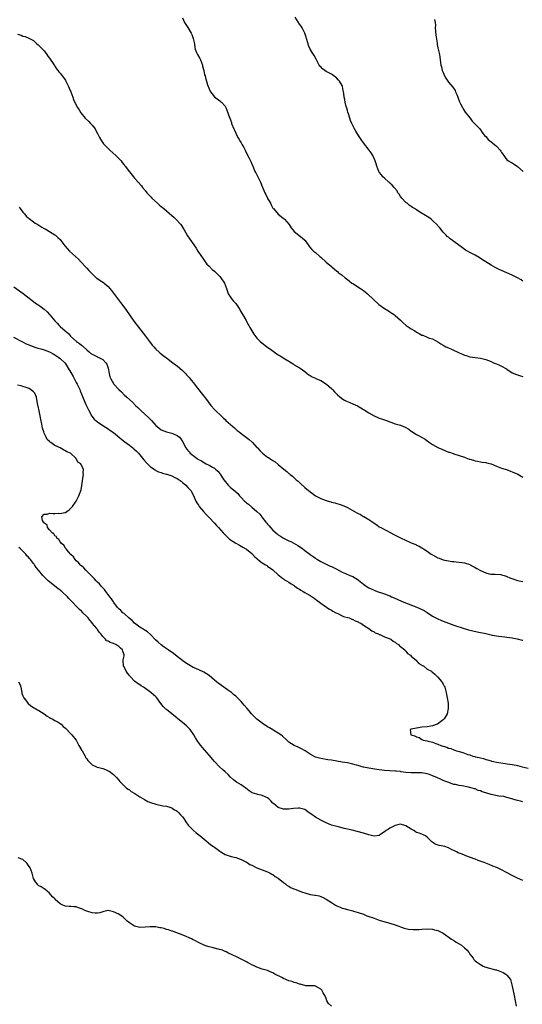
# Model space of a CAD drawing. Units: inches. Extents: x 2607000 to 2610000, y 1500000 to 1503000.
# Drawn here: x 2608728 to 2608917, y 1500424 to 1500794 of the extents above; entities that cross this region are included whole.
import ezdxf

# ---------------------------------------------------------------- set-up
doc = ezdxf.new("R2010")
doc.units = ezdxf.units.IN
doc.header["$MEASUREMENT"] = 0
doc.layers.add('LD26071500_10ft', color=2, linetype='Continuous')

msp = doc.modelspace()

# ---------------------------------------------------------------- linework, layer by layer
at = {"layer": 'LD26071500_10ft'}
for points, elevation in [([(2608789, 1500794.74), (2608789.75, 1500793), (2608790.27, 1500792.27), (2608791, 1500791.09), (2608792.21, 1500789), (2608792.47, 1500788.47), (2608793.04, 1500787), (2608793.44, 1500785), (2608793.63, 1500783.62), (2608793.77, 1500783), (2608794.31, 1500781.69), (2608794.57, 1500781), (2608795.47, 1500779.47), (2608795.7, 1500779), (2608796.5, 1500777), (2608796.57, 1500776.57), (2608796.98, 1500775), (2608797.32, 1500773.32), (2608797.45, 1500773), (2608797.77, 1500771.77), (2608798.06, 1500771), (2608798.43, 1500769.57), (2608798.61, 1500769), (2608798.73, 1500768.73), (2608799, 1500768.03), (2608799.47, 1500767), (2608801, 1500765.12), (2608803, 1500763.52), (2608803.3, 1500763.3), (2608803.68, 1500763), (2608805, 1500761.49), (2608805.3, 1500761), (2608806.09, 1500759), (2608806.33, 1500758.33), (2608806.78, 1500757), (2608807, 1500756.45), (2608807.35, 1500755.35), (2608807.45, 1500755), (2608808.23, 1500753), (2608808.48, 1500752.48), (2608809.82, 1500749.82), (2608810.32, 1500749), (2608810.55, 1500748.55), (2608811, 1500747.8), (2608811.28, 1500747.28), (2608811.47, 1500747), (2608812.02, 1500745.98), (2608812.53, 1500745), (2608813.35, 1500743.35), (2608814.05, 1500742.05), (2608814.53, 1500741), (2608814.7, 1500740.7), (2608815.29, 1500739.29), (2608815.38, 1500739), (2608815.64, 1500738.36), (2608816.24, 1500737), (2608816.51, 1500736.51), (2608817.19, 1500735.19), (2608817.26, 1500735), (2608817.51, 1500734.49), (2608818.28, 1500733), (2608819, 1500731.28), (2608819.09, 1500731.09), (2608819.99, 1500729), (2608820.37, 1500728.37), (2608820.92, 1500727), (2608821, 1500726.85), (2608821.71, 1500725.71), (2608822.02, 1500725), (2608822.38, 1500724.38), (2608823, 1500723.22), (2608823.1, 1500723.1), (2608823.16, 1500723), (2608824.95, 1500720.95), (2608826.07, 1500720.07), (2608827, 1500719.27), (2608827.16, 1500719.16), (2608827.33, 1500719), (2608829.07, 1500717.07), (2608829.84, 1500715.84), (2608830.44, 1500715), (2608831, 1500714.37), (2608832.77, 1500713), (2608832.91, 1500712.91), (2608834.02, 1500712.02), (2608835, 1500711.11), (2608835.1, 1500711), (2608835.31, 1500710.69), (2608836.44, 1500709), (2608836.68, 1500708.68), (2608837.6, 1500707.6), (2608838.23, 1500707), (2608839, 1500706.44), (2608840.64, 1500705), (2608841, 1500704.72), (2608843, 1500702.89), (2608845, 1500701.2), (2608845.12, 1500701.12), (2608847, 1500699.52), (2608847.29, 1500699.29), (2608847.57, 1500699), (2608849, 1500697.93), (2608850.1, 1500697), (2608851, 1500696.31), (2608851.77, 1500695.77), (2608852.71, 1500695), (2608853, 1500694.79), (2608855.93, 1500693), (2608857, 1500692.25), (2608857.71, 1500691.71), (2608858.6, 1500691), (2608860.77, 1500688.77), (2608862.8, 1500687), (2608865, 1500685.48), (2608866.51, 1500684.51), (2608867, 1500684.15), (2608867.72, 1500683.72), (2608868.72, 1500683), (2608869, 1500682.76), (2608870.92, 1500681), (2608871.99, 1500679.99), (2608873.08, 1500679.08), (2608875, 1500677.79), (2608876.33, 1500677), (2608877, 1500676.57), (2608878.02, 1500676.02), (2608879, 1500675.44), (2608879.34, 1500675.34), (2608881, 1500674.59), (2608881.7, 1500674.3), (2608883, 1500674), (2608884.78, 1500673), (2608885, 1500672.91), (2608886.15, 1500672.15), (2608887, 1500671.69), (2608887.39, 1500671.39), (2608888.06, 1500671), (2608889, 1500670.63), (2608890.14, 1500670.14), (2608893, 1500668.72), (2608894.24, 1500668.24), (2608895, 1500667.85), (2608895.69, 1500667.69), (2608897, 1500667.24), (2608899, 1500666.96), (2608901, 1500666.76), (2608903, 1500666.3), (2608905, 1500665.48), (2608905.98, 1500665), (2608907, 1500664.56), (2608908.13, 1500664.13), (2608909, 1500663.71), (2608909.49, 1500663.49), (2608910.37, 1500663), (2608910.79, 1500662.79), (2608911, 1500662.63), (2608913, 1500661.29), (2608914.57, 1500660.57), (2608915, 1500660.42), (2608916.11, 1500660.11), (2608917, 1500659.89)], 8600), ([(2608917, 1500695.71), (2608916.28, 1500696.28), (2608915, 1500697.02), (2608913, 1500698.01), (2608911, 1500698.83), (2608909, 1500699.68), (2608908.08, 1500700.08), (2608906.75, 1500700.75), (2608905, 1500701.77), (2608903.01, 1500703), (2608901.8, 1500703.79), (2608900.56, 1500704.56), (2608899, 1500705.48), (2608897, 1500706.53), (2608896.14, 1500707), (2608895.42, 1500707.42), (2608894.24, 1500708.24), (2608891, 1500710.7), (2608890.56, 1500711), (2608889.68, 1500711.68), (2608889, 1500712.24), (2608888.57, 1500712.57), (2608888.12, 1500713), (2608887, 1500714.19), (2608885.77, 1500715.77), (2608885, 1500716.59), (2608884.83, 1500716.83), (2608883, 1500718.58), (2608882.47, 1500719), (2608881.62, 1500719.62), (2608880.37, 1500720.37), (2608878.28, 1500721.72), (2608877, 1500722.51), (2608876.23, 1500723), (2608875.46, 1500723.46), (2608875, 1500723.8), (2608874.28, 1500724.28), (2608873.42, 1500725), (2608873, 1500725.33), (2608871.44, 1500727), (2608871, 1500727.54), (2608870.43, 1500728.43), (2608870.02, 1500729), (2608869.66, 1500729.66), (2608868.53, 1500731), (2608867.89, 1500731.89), (2608867, 1500732.63), (2608866.81, 1500732.81), (2608866.56, 1500733), (2608865, 1500734.44), (2608864.35, 1500735), (2608863.76, 1500735.76), (2608863, 1500736.77), (2608862.84, 1500737), (2608862.11, 1500739), (2608861.85, 1500739.85), (2608861.47, 1500741), (2608860.54, 1500743), (2608859.95, 1500743.95), (2608859.2, 1500745), (2608857, 1500747.82), (2608856.16, 1500749), (2608854.88, 1500750.88), (2608854.13, 1500752.13), (2608853.65, 1500753), (2608852.68, 1500755), (2608852.19, 1500756.19), (2608851.89, 1500757), (2608851.36, 1500758.64), (2608851.25, 1500759), (2608851.21, 1500759.21), (2608851, 1500759.88), (2608850.77, 1500760.77), (2608850.53, 1500761.47), (2608850.17, 1500763), (2608850.05, 1500764.05), (2608849.79, 1500765), (2608849.63, 1500766.37), (2608849.58, 1500767), (2608849.43, 1500767.43), (2608849.17, 1500769), (2608849.1, 1500769.1), (2608849, 1500769.33), (2608848.01, 1500771), (2608847.5, 1500771.5), (2608847, 1500772.09), (2608846.51, 1500772.51), (2608845.85, 1500773), (2608845.34, 1500773.34), (2608845, 1500773.55), (2608843.82, 1500774.18), (2608843, 1500774.64), (2608842.46, 1500775), (2608841.66, 1500775.66), (2608841, 1500776.29), (2608840.66, 1500776.66), (2608840.42, 1500777), (2608839.38, 1500779), (2608839.26, 1500779.26), (2608838.56, 1500780.56), (2608838.3, 1500781), (2608837.76, 1500781.76), (2608837.02, 1500783.02), (2608836.4, 1500784.4), (2608836.21, 1500785), (2608835.61, 1500787), (2608835.5, 1500787.5), (2608834.98, 1500789), (2608834.02, 1500791), (2608833.65, 1500791.65), (2608833, 1500792.41), (2608832.76, 1500792.76), (2608832.57, 1500793), (2608831.31, 1500795)], 8590), ([(2608883.8, 1500794.2), (2608883.97, 1500793), (2608884.06, 1500792.06), (2608884.02, 1500791), (2608884.24, 1500788.24), (2608884.7, 1500785.3), (2608884.76, 1500784.76), (2608885, 1500783.56), (2608885.46, 1500781.46), (2608885.6, 1500781), (2608885.9, 1500779), (2608886, 1500778), (2608886.13, 1500777), (2608886.33, 1500776.33), (2608886.64, 1500775), (2608886.76, 1500774.76), (2608887, 1500774.17), (2608887.55, 1500773), (2608888.07, 1500772.07), (2608889, 1500770.64), (2608890.7, 1500768.7), (2608891.48, 1500767.48), (2608891.69, 1500767), (2608892.12, 1500765.88), (2608892.49, 1500765), (2608893.16, 1500763.16), (2608893.56, 1500762.44), (2608894.27, 1500761), (2608894.54, 1500760.54), (2608895.34, 1500759.34), (2608897.1, 1500757), (2608897.94, 1500755.94), (2608899, 1500754.81), (2608900.74, 1500753), (2608901, 1500752.68), (2608901.69, 1500751.69), (2608902.2, 1500751), (2608902.56, 1500750.56), (2608903, 1500750.13), (2608903.91, 1500749), (2608904.5, 1500748.5), (2608905, 1500748.18), (2608905.62, 1500747.62), (2608906.39, 1500747), (2608907, 1500746.46), (2608908.42, 1500745), (2608908.66, 1500744.66), (2608909, 1500744.09), (2608909.44, 1500743.44), (2608909.78, 1500743), (2608910.26, 1500742.26), (2608911, 1500741.41), (2608911.58, 1500741), (2608912.47, 1500740.47), (2608913, 1500740.21), (2608913.76, 1500739.76), (2608915, 1500738.91), (2608917.11, 1500737)], 8580), ([(2608727, 1500788.6), (2608728.28, 1500788.28), (2608729, 1500787.86), (2608729.78, 1500787.78), (2608731.16, 1500787.16), (2608733, 1500786.22), (2608734.22, 1500785), (2608734.66, 1500784.66), (2608735, 1500784.43), (2608735.67, 1500783.67), (2608737, 1500782.38), (2608737.96, 1500781), (2608738.36, 1500780.36), (2608739, 1500779.6), (2608739.24, 1500779.24), (2608740.37, 1500777.63), (2608740.78, 1500777), (2608740.85, 1500776.85), (2608741, 1500776.63), (2608741.58, 1500775.58), (2608742.11, 1500775), (2608742.46, 1500774.46), (2608743, 1500773.94), (2608743.77, 1500773), (2608745, 1500771.29), (2608745.17, 1500771), (2608746.12, 1500769), (2608746.38, 1500768.38), (2608747, 1500767), (2608747.76, 1500765), (2608748.06, 1500764.06), (2608749, 1500761.95), (2608749.54, 1500761), (2608750.13, 1500760.13), (2608750.81, 1500759), (2608752.44, 1500757), (2608753.75, 1500755.75), (2608754.4, 1500755), (2608755, 1500754.38), (2608756.1, 1500753), (2608756.44, 1500752.44), (2608757, 1500751.33), (2608757.19, 1500751), (2608757.78, 1500749.78), (2608758.5, 1500748.5), (2608759, 1500747.79), (2608759.34, 1500747.34), (2608759.63, 1500747), (2608761, 1500745.64), (2608761.68, 1500745), (2608763.95, 1500743), (2608765.43, 1500741.43), (2608765.87, 1500741), (2608766.35, 1500740.35), (2608767, 1500739.51), (2608767.23, 1500739.23), (2608767.45, 1500739), (2608769, 1500736.88), (2608770.51, 1500735), (2608771, 1500734.47), (2608772.27, 1500733), (2608772.65, 1500732.65), (2608773, 1500732.21), (2608773.56, 1500731.56), (2608773.92, 1500731), (2608775, 1500729.78), (2608775.62, 1500729), (2608777.26, 1500727.26), (2608777.51, 1500727), (2608779.6, 1500725), (2608780.33, 1500724.33), (2608781, 1500723.84), (2608781.92, 1500723), (2608783, 1500722.16), (2608785, 1500720.38), (2608785.75, 1500719.75), (2608786.52, 1500719), (2608788.39, 1500717), (2608788.65, 1500716.65), (2608789, 1500716.05), (2608789.41, 1500715.41), (2608789.61, 1500715), (2608790.83, 1500712.83), (2608794.1, 1500708.1), (2608794.77, 1500707), (2608796.09, 1500705), (2608796.46, 1500704.46), (2608797.51, 1500703), (2608798.15, 1500702.15), (2608799, 1500701.32), (2608800.11, 1500700.11), (2608801, 1500699.43), (2608803, 1500697.48), (2608803.44, 1500697), (2608804.78, 1500695), (2608805.53, 1500693), (2608805.86, 1500691.86), (2608806.2, 1500691), (2608807, 1500689.73), (2608807.54, 1500689), (2608808.2, 1500688.2), (2608809, 1500687.33), (2608809.28, 1500687), (2608809.82, 1500686.18), (2608810.56, 1500685), (2608810.7, 1500684.7), (2608811.41, 1500683.41), (2608811.68, 1500683), (2608812.88, 1500680.88), (2608813.57, 1500679.57), (2608813.93, 1500679), (2608814.3, 1500678.3), (2608815.83, 1500675.83), (2608817, 1500674.31), (2608818.21, 1500673), (2608818.66, 1500672.66), (2608820.76, 1500671), (2608822.09, 1500670.09), (2608823.56, 1500669), (2608824.44, 1500668.44), (2608825, 1500668.05), (2608825.67, 1500667.67), (2608827.5, 1500666.5), (2608829, 1500665.57), (2608829.96, 1500665), (2608830.58, 1500664.58), (2608831, 1500664.25), (2608833, 1500663.11), (2608833.22, 1500663), (2608835, 1500661.72), (2608835.81, 1500661), (2608836.51, 1500660.51), (2608837, 1500660.26), (2608837.71, 1500659.71), (2608839, 1500659.21), (2608839.12, 1500659.12), (2608839.38, 1500659), (2608841, 1500658.29), (2608843.11, 1500657), (2608844.15, 1500656.15), (2608845.19, 1500655.19), (2608845.37, 1500655), (2608846.14, 1500654.14), (2608847, 1500653.24), (2608847.23, 1500653), (2608848.16, 1500652.16), (2608849.33, 1500651.33), (2608849.88, 1500651), (2608850.62, 1500650.62), (2608851.93, 1500650.07), (2608853, 1500649.59), (2608854.76, 1500648.76), (2608856.06, 1500648.06), (2608857, 1500647.47), (2608857.3, 1500647.3), (2608859, 1500646.12), (2608861, 1500645), (2608862.42, 1500644.42), (2608863, 1500644.21), (2608863.87, 1500643.87), (2608865, 1500643.51), (2608865.36, 1500643.36), (2608867, 1500642.75), (2608867.36, 1500642.64), (2608869, 1500642.07), (2608871, 1500641.48), (2608872.76, 1500640.76), (2608874.04, 1500640.04), (2608875, 1500639.28), (2608875.18, 1500639.18), (2608877, 1500637.97), (2608877.68, 1500637.68), (2608878.87, 1500637), (2608880.26, 1500636.26), (2608881, 1500635.66), (2608881.39, 1500635.39), (2608881.87, 1500635), (2608883, 1500634.26), (2608885, 1500633.19), (2608886.52, 1500632.52), (2608887.94, 1500631.94), (2608889, 1500631.43), (2608889.33, 1500631.33), (2608890.82, 1500630.82), (2608891, 1500630.74), (2608893, 1500630.16), (2608895, 1500629.45), (2608896.19, 1500629), (2608896.81, 1500628.81), (2608897, 1500628.73), (2608898.39, 1500628.39), (2608899, 1500628.13), (2608899.97, 1500627.97), (2608901, 1500627.72), (2608901.62, 1500627.62), (2608903, 1500627.48), (2608903.35, 1500627.35), (2608905, 1500627), (2608907, 1500626.17), (2608908.33, 1500625.67), (2608909, 1500625.39), (2608910.29, 1500625), (2608910.82, 1500624.82), (2608912.29, 1500624.29), (2608913, 1500624), (2608915.05, 1500623.05), (2608917, 1500622.03)], 8610), ([(2608727.51, 1500723.5), (2608727.89, 1500723), (2608729, 1500721.64), (2608729.54, 1500721), (2608730.23, 1500720.23), (2608731, 1500719.55), (2608731.28, 1500719.28), (2608733, 1500717.99), (2608733.58, 1500717.58), (2608734.6, 1500717), (2608736.07, 1500716.07), (2608737, 1500715.58), (2608737.35, 1500715.35), (2608737.97, 1500715), (2608741, 1500713.17), (2608741.22, 1500713), (2608742.15, 1500712.15), (2608743, 1500711.33), (2608743.27, 1500711), (2608744.7, 1500709), (2608746.49, 1500707), (2608749.93, 1500703.93), (2608750.92, 1500702.92), (2608752.69, 1500701), (2608753, 1500700.63), (2608753.78, 1500699.78), (2608754.47, 1500699), (2608755, 1500698.42), (2608756.53, 1500697), (2608756.79, 1500696.79), (2608758, 1500696), (2608759.23, 1500695.23), (2608759.51, 1500695), (2608761, 1500693.71), (2608761.64, 1500693), (2608762.24, 1500692.24), (2608765.71, 1500687.71), (2608767.65, 1500685), (2608770.67, 1500680.67), (2608771.54, 1500679.54), (2608773.32, 1500677.32), (2608774.19, 1500676.19), (2608775.05, 1500675), (2608776.54, 1500673), (2608777.64, 1500671.64), (2608778.2, 1500671), (2608779, 1500670.18), (2608780.26, 1500669), (2608780.65, 1500668.65), (2608781, 1500668.4), (2608781.74, 1500667.74), (2608783, 1500666.84), (2608783.62, 1500666.38), (2608785.41, 1500665), (2608786.3, 1500664.3), (2608787, 1500663.81), (2608788.04, 1500663), (2608789, 1500662.15), (2608790.15, 1500661), (2608790.53, 1500660.53), (2608791, 1500660), (2608791.44, 1500659.44), (2608791.84, 1500659), (2608793.44, 1500657), (2608794.08, 1500656.08), (2608797, 1500652.39), (2608797.66, 1500651.66), (2608799.7, 1500649), (2608801, 1500647.45), (2608801.4, 1500647), (2608803.51, 1500645), (2608804.29, 1500644.29), (2608805, 1500643.68), (2608805.34, 1500643.34), (2608807, 1500641.81), (2608807.92, 1500641), (2608808.48, 1500640.48), (2608809, 1500640.06), (2608809.56, 1500639.56), (2608810.31, 1500639), (2608811, 1500638.45), (2608813, 1500636.96), (2608814.11, 1500636.11), (2608815.19, 1500635.19), (2608815.36, 1500635), (2608817, 1500633.19), (2608817.16, 1500633), (2608818.04, 1500632.04), (2608819.04, 1500631), (2608821, 1500629.52), (2608821.33, 1500629.33), (2608821.81, 1500629), (2608822.55, 1500628.55), (2608823, 1500628.22), (2608823.77, 1500627.77), (2608825, 1500626.77), (2608827.12, 1500625), (2608828.17, 1500624.17), (2608829, 1500623.4), (2608829.23, 1500623.23), (2608829.46, 1500623), (2608830.32, 1500622.32), (2608831, 1500621.69), (2608831.79, 1500621), (2608832.46, 1500620.46), (2608833, 1500619.93), (2608833.52, 1500619.52), (2608835, 1500618.15), (2608836.37, 1500617), (2608836.71, 1500616.71), (2608837, 1500616.42), (2608837.84, 1500615.84), (2608839, 1500614.98), (2608841, 1500614.01), (2608843, 1500613.24), (2608843.72, 1500613), (2608844.72, 1500612.72), (2608845, 1500612.6), (2608846.31, 1500612.31), (2608847, 1500612.05), (2608847.85, 1500611.85), (2608849, 1500611.5), (2608850.72, 1500610.72), (2608851, 1500610.62), (2608851.9, 1500610.1), (2608853.7, 1500609), (2608854.53, 1500608.53), (2608855, 1500608.29), (2608855.89, 1500607.89), (2608857, 1500607.23), (2608857.17, 1500607.17), (2608859, 1500606.03), (2608860.54, 1500605), (2608861, 1500604.66), (2608862, 1500604), (2608863, 1500603.35), (2608863.6, 1500603), (2608867.35, 1500601), (2608868.46, 1500600.46), (2608871.25, 1500599), (2608874.44, 1500597.56), (2608875, 1500597.32), (2608876.67, 1500596.67), (2608877, 1500596.45), (2608878.04, 1500596.04), (2608879, 1500595.4), (2608879.28, 1500595.28), (2608879.64, 1500595), (2608881, 1500594.13), (2608882.52, 1500593), (2608883, 1500592.7), (2608885, 1500591.63), (2608885.45, 1500591.45), (2608887, 1500590.9), (2608889, 1500590.47), (2608890.28, 1500590.28), (2608891, 1500590.21), (2608891.84, 1500590.16), (2608893, 1500590.04), (2608895, 1500589.73), (2608897, 1500589.08), (2608897.17, 1500589), (2608898.34, 1500588.34), (2608899, 1500588), (2608899.63, 1500587.63), (2608901, 1500586.88), (2608903, 1500585.97), (2608904.33, 1500585.67), (2608905, 1500585.51), (2608906.54, 1500585.46), (2608908.68, 1500585.32), (2608909, 1500585.28), (2608909.92, 1500585), (2608910.72, 1500584.72), (2608911, 1500584.65), (2608912.11, 1500584.11), (2608913.58, 1500583.58), (2608915, 1500583.11), (2608917, 1500582.75)], 8620), ([(2608725.6, 1500693.6), (2608729.02, 1500691.02), (2608732.42, 1500688.42), (2608733.58, 1500687.58), (2608734.43, 1500687), (2608735, 1500686.63), (2608737, 1500685.13), (2608738.13, 1500684.13), (2608739, 1500683.14), (2608739.07, 1500683.07), (2608739.69, 1500682.31), (2608741, 1500680.75), (2608741.91, 1500679.91), (2608742.64, 1500679), (2608743, 1500678.69), (2608744.84, 1500677), (2608746.06, 1500676.06), (2608746.87, 1500675), (2608749.13, 1500673), (2608750.28, 1500672.28), (2608751, 1500671.63), (2608751.39, 1500671.39), (2608751.76, 1500671), (2608753, 1500669.89), (2608754.06, 1500669), (2608754.56, 1500668.56), (2608755, 1500668.23), (2608757, 1500667.2), (2608757.15, 1500667.15), (2608757.5, 1500667), (2608759, 1500666.24), (2608760.19, 1500665), (2608760.52, 1500664.52), (2608761, 1500663), (2608761.39, 1500661), (2608761.71, 1500659.71), (2608761.99, 1500659), (2608763, 1500657.2), (2608763.16, 1500657), (2608765, 1500654.98), (2608766.04, 1500654.04), (2608767.09, 1500653), (2608768.11, 1500652.11), (2608770.17, 1500650.17), (2608771.28, 1500649), (2608772.15, 1500648.15), (2608773.28, 1500647), (2608776.33, 1500644.33), (2608777, 1500643.62), (2608777.33, 1500643.33), (2608779, 1500641.41), (2608779.45, 1500641), (2608781, 1500639.82), (2608783, 1500638.98), (2608785, 1500638.51), (2608785.88, 1500638.12), (2608787, 1500637.68), (2608787.8, 1500637), (2608788.36, 1500636.36), (2608789, 1500635.43), (2608790.24, 1500633), (2608790.57, 1500632.57), (2608791, 1500632.07), (2608791.46, 1500631.46), (2608791.85, 1500631), (2608793, 1500630.08), (2608794.44, 1500629), (2608794.78, 1500628.78), (2608795, 1500628.63), (2608796.07, 1500628.07), (2608797, 1500627.45), (2608797.32, 1500627.32), (2608797.89, 1500627), (2608799, 1500626.45), (2608800.32, 1500625.68), (2608801, 1500625.34), (2608801.43, 1500625), (2608802.28, 1500624.28), (2608803, 1500623.3), (2608803.14, 1500623.14), (2608804.55, 1500621), (2608805, 1500620.3), (2608805.61, 1500619.61), (2608806.18, 1500619), (2608807, 1500618.14), (2608808.73, 1500616.73), (2608809, 1500616.46), (2608809.8, 1500615.8), (2608810.44, 1500615), (2608811, 1500614.36), (2608812.32, 1500613), (2608812.67, 1500612.67), (2608813, 1500612.3), (2608813.76, 1500611.76), (2608815, 1500610.69), (2608817, 1500609.06), (2608818.09, 1500608.09), (2608818.83, 1500607), (2608819, 1500606.83), (2608820.34, 1500605), (2608820.68, 1500604.68), (2608821, 1500604.29), (2608821.61, 1500603.61), (2608822.06, 1500603), (2608823, 1500602.02), (2608824.61, 1500600.61), (2608825, 1500600.3), (2608825.83, 1500599.83), (2608827, 1500599.05), (2608829, 1500598.03), (2608829.73, 1500597.73), (2608832.31, 1500596.31), (2608833, 1500595.88), (2608834.2, 1500595), (2608835, 1500594.44), (2608836.85, 1500593), (2608837, 1500592.89), (2608838.14, 1500592.14), (2608839, 1500591.45), (2608839.29, 1500591.29), (2608839.72, 1500591), (2608841, 1500590.23), (2608843, 1500589.22), (2608844.53, 1500588.53), (2608845, 1500588.31), (2608847, 1500587.32), (2608849, 1500586.3), (2608850.22, 1500585.78), (2608851.96, 1500585), (2608853, 1500584.56), (2608853.99, 1500583.99), (2608855, 1500583.33), (2608855.19, 1500583.19), (2608857, 1500581.73), (2608858.03, 1500581), (2608859, 1500580.36), (2608859.96, 1500579.96), (2608861, 1500579.43), (2608861.34, 1500579.34), (2608862.24, 1500579), (2608863, 1500578.76), (2608863.39, 1500578.61), (2608865, 1500578.12), (2608866.54, 1500577.46), (2608867, 1500577.28), (2608867.57, 1500577), (2608868.57, 1500576.57), (2608869.94, 1500575.94), (2608871.34, 1500575.34), (2608872.2, 1500575), (2608877.11, 1500573.11), (2608878.5, 1500572.5), (2608879.81, 1500571.81), (2608881, 1500571.01), (2608883, 1500569.71), (2608885, 1500568.67), (2608886.19, 1500568.19), (2608887, 1500567.81), (2608888.98, 1500567), (2608891, 1500566.25), (2608894.9, 1500565), (2608896.54, 1500564.54), (2608898.13, 1500564.13), (2608899.75, 1500563.75), (2608903.11, 1500563.11), (2608903.53, 1500563), (2608905, 1500562.69), (2608905.43, 1500562.57), (2608907.88, 1500562.12), (2608910.15, 1500561.85), (2608911, 1500561.77), (2608913, 1500561.49), (2608914.88, 1500561.12), (2608916.69, 1500560.69), (2608917, 1500560.64)], 8630), ([(2608725.38, 1500674.62), (2608728.85, 1500672.85), (2608730.2, 1500672.2), (2608731.59, 1500671.59), (2608733.05, 1500671.05), (2608734.56, 1500670.56), (2608735.74, 1500670.26), (2608737, 1500669.87), (2608739, 1500669.12), (2608740.4, 1500668.4), (2608741, 1500668.03), (2608742.52, 1500667), (2608743, 1500666.62), (2608744.83, 1500664.83), (2608745.66, 1500663.66), (2608746.01, 1500663), (2608747, 1500661.38), (2608747.88, 1500659.88), (2608749, 1500657.61), (2608749.35, 1500657), (2608750.34, 1500655), (2608750.52, 1500654.52), (2608751.19, 1500653), (2608751.67, 1500651.67), (2608752.67, 1500649.33), (2608752.85, 1500648.85), (2608753.73, 1500647), (2608754.89, 1500644.89), (2608755.82, 1500643.82), (2608756.69, 1500643), (2608757, 1500642.75), (2608759, 1500641.45), (2608761, 1500640.2), (2608761.72, 1500639.72), (2608763, 1500638.78), (2608766.2, 1500636.2), (2608767.32, 1500635.32), (2608769, 1500634.05), (2608770.34, 1500633), (2608770.7, 1500632.7), (2608771.73, 1500631.73), (2608772.41, 1500631), (2608773, 1500630.33), (2608774.5, 1500628.5), (2608775.43, 1500627.43), (2608777, 1500625.91), (2608778.7, 1500624.7), (2608779, 1500624.5), (2608780.02, 1500624.02), (2608781, 1500623.7), (2608781.5, 1500623.5), (2608783, 1500623.15), (2608783.1, 1500623.1), (2608785, 1500622.43), (2608786.09, 1500621.91), (2608787, 1500621.45), (2608787.72, 1500621), (2608788.43, 1500620.43), (2608789, 1500620.01), (2608789.55, 1500619.55), (2608790.25, 1500619), (2608791, 1500618.11), (2608792.06, 1500617), (2608793.09, 1500615.09), (2608793.98, 1500613), (2608794.37, 1500612.37), (2608795, 1500611.44), (2608795.26, 1500611), (2608796.91, 1500609), (2608797.88, 1500607.88), (2608799, 1500606.77), (2608801, 1500604.71), (2608801.81, 1500603.81), (2608802.56, 1500603), (2608804.32, 1500601), (2608805, 1500600.26), (2608805.62, 1500599.62), (2608806.28, 1500599), (2608806.67, 1500598.67), (2608807, 1500598.42), (2608809, 1500597.12), (2608810.39, 1500596.39), (2608811.68, 1500595.68), (2608812.81, 1500595), (2608813, 1500594.87), (2608815, 1500593.22), (2608816.08, 1500592.08), (2608817, 1500591.32), (2608817.16, 1500591.16), (2608819, 1500589.76), (2608820.26, 1500589), (2608820.69, 1500588.69), (2608821, 1500588.5), (2608823, 1500587.08), (2608825, 1500585.26), (2608825.32, 1500585), (2608826.21, 1500584.21), (2608827, 1500583.7), (2608827.4, 1500583.4), (2608828.1, 1500583), (2608829, 1500582.43), (2608829.85, 1500581.85), (2608831, 1500581.17), (2608831.26, 1500581), (2608832.26, 1500580.26), (2608833, 1500579.82), (2608833.48, 1500579.48), (2608834.35, 1500579), (2608835, 1500578.59), (2608835.9, 1500578.1), (2608837, 1500577.45), (2608837.72, 1500577), (2608838.44, 1500576.44), (2608839, 1500576.11), (2608839.59, 1500575.59), (2608840.47, 1500575), (2608841, 1500574.58), (2608842.39, 1500573.61), (2608843, 1500573.16), (2608843.26, 1500573), (2608844.27, 1500572.27), (2608845, 1500571.9), (2608845.55, 1500571.55), (2608846.66, 1500571), (2608847, 1500570.8), (2608847.35, 1500570.65), (2608849, 1500569.84), (2608849.59, 1500569.59), (2608851.65, 1500569), (2608852.61, 1500568.61), (2608853, 1500568.49), (2608853.97, 1500567.97), (2608855, 1500567.57), (2608855.34, 1500567.34), (2608856.06, 1500567), (2608857, 1500566.31), (2608859.04, 1500565), (2608860.12, 1500564.12), (2608861, 1500563.73), (2608861.45, 1500563.45), (2608862.69, 1500563), (2608863, 1500562.83), (2608863.25, 1500562.75), (2608865, 1500561.97), (2608866.69, 1500561.31), (2608867.33, 1500561), (2608868.22, 1500560.22), (2608869, 1500559.86), (2608869.45, 1500559.45), (2608870.26, 1500559), (2608870.56, 1500558.56), (2608871, 1500558.3), (2608872.58, 1500557), (2608872.72, 1500556.72), (2608873, 1500556.54), (2608873.63, 1500555.63), (2608874.71, 1500555), (2608875, 1500554.67), (2608876.92, 1500553), (2608876.95, 1500552.95), (2608877, 1500552.92), (2608877.84, 1500551.84), (2608879, 1500551.28), (2608879.15, 1500551.15), (2608879.57, 1500551), (2608881, 1500549.77), (2608882.57, 1500549), (2608882.77, 1500548.77), (2608883, 1500548.56), (2608883.86, 1500547.86), (2608884.81, 1500547), (2608885, 1500546.74), (2608886.46, 1500545), (2608886.68, 1500544.68), (2608887, 1500544.12), (2608887.4, 1500543.4), (2608887.6, 1500543), (2608888.16, 1500541), (2608888.27, 1500540.27), (2608888.52, 1500539), (2608888.83, 1500537), (2608888.94, 1500535), (2608888.56, 1500533), (2608887.34, 1500531), (2608887.16, 1500530.84), (2608887, 1500530.74), (2608886.05, 1500529.95), (2608884.9, 1500529.1), (2608884.71, 1500529), (2608883, 1500528.42), (2608882.34, 1500528.34), (2608881, 1500528.11), (2608879, 1500527.89), (2608877.67, 1500527.67), (2608877, 1500527.58), (2608875, 1500527.14), (2608874.59, 1500527), (2608874.9, 1500525.1), (2608874.97, 1500525), (2608876.6, 1500524.6), (2608877, 1500524.3), (2608878.04, 1500524.04), (2608879, 1500523.27), (2608879.22, 1500523.22), (2608879.47, 1500523), (2608881, 1500522.73), (2608881.4, 1500522.6), (2608883, 1500522.31), (2608884.21, 1500521.79), (2608885, 1500521.58), (2608886.07, 1500521), (2608886.82, 1500520.82), (2608887, 1500520.73), (2608888.4, 1500520.4), (2608889, 1500520.08), (2608889.89, 1500519.89), (2608891, 1500519.4), (2608891.33, 1500519.33), (2608892.04, 1500519), (2608893, 1500518.8), (2608894.45, 1500518.45), (2608896.33, 1500517.67), (2608897, 1500517.47), (2608898.17, 1500517), (2608898.85, 1500516.85), (2608899, 1500516.8), (2608900.5, 1500516.5), (2608901, 1500516.34), (2608902.11, 1500516.11), (2608903, 1500515.8), (2608903.67, 1500515.67), (2608905, 1500515.23), (2608905.2, 1500515.19), (2608905.9, 1500515), (2608907, 1500514.8), (2608911.98, 1500514.02), (2608913, 1500513.88), (2608914.4, 1500513.6), (2608915, 1500513.5), (2608916.73, 1500513), (2608919, 1500512.47)], 8640), ([(2608917, 1500499.88), (2608916.1, 1500500.1), (2608915, 1500500.29), (2608914.49, 1500500.49), (2608912.82, 1500501), (2608911, 1500501.49), (2608909.78, 1500501.78), (2608907.98, 1500502.02), (2608905, 1500502.6), (2608903, 1500503.19), (2608901.65, 1500503.65), (2608901, 1500503.93), (2608900.16, 1500504.16), (2608899, 1500504.69), (2608898.73, 1500504.73), (2608897.97, 1500505), (2608896.59, 1500505.41), (2608894.12, 1500505.88), (2608893, 1500506.01), (2608891.69, 1500506.31), (2608891, 1500506.41), (2608889.35, 1500507), (2608889.08, 1500507.08), (2608887.62, 1500507.62), (2608887, 1500507.91), (2608886.2, 1500508.2), (2608884.65, 1500509), (2608883, 1500509.63), (2608881.9, 1500510.1), (2608881, 1500510.4), (2608879, 1500510.79), (2608878.79, 1500510.79), (2608875, 1500510.71), (2608873, 1500510.89), (2608871.15, 1500511.15), (2608871, 1500511.2), (2608869.37, 1500511.37), (2608869, 1500511.43), (2608867, 1500511.53), (2608865, 1500511.68), (2608863, 1500511.92), (2608862.06, 1500512.06), (2608859, 1500512.45), (2608857, 1500512.85), (2608856.89, 1500512.89), (2608856.5, 1500513), (2608855, 1500513.46), (2608854.38, 1500513.62), (2608853, 1500514.04), (2608851, 1500514.45), (2608849, 1500514.78), (2608845, 1500515.48), (2608843.67, 1500515.67), (2608841, 1500516.08), (2608839, 1500516.64), (2608838.76, 1500516.76), (2608837, 1500517.73), (2608835.06, 1500519.06), (2608833.79, 1500519.79), (2608833, 1500520.18), (2608832.42, 1500520.42), (2608831, 1500521.07), (2608829, 1500522.34), (2608828.18, 1500523), (2608826.54, 1500524.54), (2608825.94, 1500525), (2608825, 1500525.66), (2608823.32, 1500526.68), (2608822.93, 1500526.93), (2608821.67, 1500527.67), (2608821, 1500528.05), (2608819, 1500529.38), (2608817, 1500530.98), (2608815.96, 1500531.96), (2608814.99, 1500532.99), (2608814.04, 1500534.04), (2608813.3, 1500535), (2608812.17, 1500536.17), (2608811.52, 1500537), (2608811, 1500537.52), (2608809.61, 1500539), (2608809.28, 1500539.28), (2608809, 1500539.57), (2608808.21, 1500540.21), (2608807.42, 1500541), (2608807, 1500541.28), (2608805.95, 1500541.95), (2608805, 1500542.64), (2608804.55, 1500543), (2608803.59, 1500543.59), (2608802.42, 1500544.42), (2608801.78, 1500545), (2608801, 1500545.62), (2608799, 1500547.31), (2608797.97, 1500547.97), (2608797, 1500548.64), (2608796.75, 1500548.75), (2608794, 1500550), (2608793, 1500550.4), (2608791.35, 1500551.35), (2608790.16, 1500552.16), (2608787, 1500554.53), (2608785.62, 1500555.62), (2608783.65, 1500557), (2608782.07, 1500558.07), (2608781, 1500558.85), (2608779.87, 1500559.87), (2608778.84, 1500560.84), (2608777, 1500562.73), (2608775.79, 1500563.79), (2608774.57, 1500564.57), (2608773.83, 1500565), (2608773.34, 1500565.34), (2608773, 1500565.54), (2608770.97, 1500567), (2608770, 1500568), (2608768.96, 1500568.96), (2608767, 1500570.67), (2608766.6, 1500571), (2608765.81, 1500571.81), (2608765, 1500572.5), (2608764.56, 1500573), (2608763.14, 1500574.86), (2608763, 1500575.05), (2608762.26, 1500576.26), (2608761.62, 1500577), (2608760.12, 1500579), (2608759.67, 1500579.67), (2608759, 1500580.34), (2608758.71, 1500580.71), (2608758.4, 1500581), (2608757.79, 1500581.79), (2608757, 1500582.51), (2608756.5, 1500583), (2608755.83, 1500583.83), (2608755, 1500584.6), (2608754.81, 1500584.81), (2608754.6, 1500585), (2608752.64, 1500587), (2608751.9, 1500587.9), (2608751, 1500588.57), (2608750.8, 1500588.8), (2608750.55, 1500589), (2608749.87, 1500589.87), (2608749, 1500590.54), (2608748.58, 1500591), (2608747.96, 1500591.96), (2608747, 1500592.83), (2608746.06, 1500593.94), (2608745.22, 1500595), (2608745.16, 1500595.16), (2608745, 1500595.27), (2608744.34, 1500596.34), (2608743.51, 1500597), (2608743, 1500597.63), (2608742.49, 1500598.49), (2608741.78, 1500599), (2608741.6, 1500599.6), (2608741, 1500599.96), (2608740.61, 1500600.61), (2608739.99, 1500601), (2608739, 1500602.21), (2608738.24, 1500603), (2608738.06, 1500604.06), (2608737, 1500604.73), (2608736.91, 1500604.91), (2608736.78, 1500605), (2608736.38, 1500605.62), (2608736.15, 1500607), (2608737, 1500608.12), (2608738.12, 1500608.12), (2608739, 1500608.39), (2608740.35, 1500608.35), (2608741, 1500608.35), (2608742.41, 1500608.41), (2608743, 1500608.34), (2608744.69, 1500608.69), (2608745, 1500608.7), (2608745.54, 1500609), (2608746.34, 1500609.66), (2608747, 1500610.26), (2608747.61, 1500611), (2608749.04, 1500613), (2608750, 1500615), (2608750.83, 1500617.17), (2608751.18, 1500618.82), (2608751.6, 1500622.4), (2608751.71, 1500623), (2608751.62, 1500623.62), (2608751.7, 1500625), (2608751, 1500626.34), (2608750.71, 1500627), (2608749.67, 1500627.67), (2608749.05, 1500629), (2608746.86, 1500631), (2608745.55, 1500631.55), (2608745, 1500631.92), (2608744.22, 1500632.22), (2608742.97, 1500633), (2608741, 1500633.89), (2608739.44, 1500635), (2608739.17, 1500635.17), (2608739, 1500635.36), (2608738.09, 1500636.09), (2608737.66, 1500637), (2608737, 1500638.54), (2608736.82, 1500639), (2608736.36, 1500640.36), (2608736.12, 1500641.88), (2608735.68, 1500643.68), (2608735.45, 1500645), (2608735.07, 1500646.93), (2608734.67, 1500648.67), (2608734.62, 1500649), (2608734.06, 1500652.06), (2608733.52, 1500653.52), (2608733, 1500654.1), (2608731.86, 1500655), (2608731.31, 1500655.31), (2608731, 1500655.41), (2608729.84, 1500655.84), (2608729, 1500656.04), (2608728.29, 1500656.29), (2608727, 1500656.61)], 8650), ([(2608917, 1500470.28), (2608915, 1500471.16), (2608913.76, 1500471.76), (2608913, 1500472.09), (2608910.76, 1500473.24), (2608909, 1500474.22), (2608907.4, 1500475), (2608907.12, 1500475.12), (2608905.69, 1500475.69), (2608904.24, 1500476.24), (2608902.37, 1500477), (2608900.2, 1500477.8), (2608899, 1500478.22), (2608895.57, 1500479.57), (2608895, 1500479.79), (2608894.1, 1500480.1), (2608893, 1500480.52), (2608892.66, 1500480.66), (2608892.04, 1500481), (2608889.95, 1500482.05), (2608889, 1500482.56), (2608887.68, 1500483), (2608887, 1500483.17), (2608885.45, 1500483.45), (2608883.94, 1500483.94), (2608883, 1500484.6), (2608882.75, 1500484.75), (2608881, 1500486.5), (2608880.32, 1500487), (2608879.47, 1500487.47), (2608879, 1500487.61), (2608878.02, 1500488.02), (2608877, 1500488.33), (2608876.57, 1500488.57), (2608875.95, 1500489), (2608875, 1500489.54), (2608873, 1500490.83), (2608871, 1500491.38), (2608869, 1500490.99), (2608867.69, 1500490.31), (2608867, 1500489.99), (2608866.4, 1500489.6), (2608865.54, 1500489), (2608865, 1500488.5), (2608863.61, 1500487.61), (2608863, 1500487.19), (2608861, 1500486.95), (2608859, 1500487.42), (2608857, 1500488.05), (2608854.71, 1500488.71), (2608852.8, 1500489.2), (2608851, 1500489.6), (2608849.81, 1500489.81), (2608847.61, 1500490.39), (2608847, 1500490.51), (2608845, 1500491.07), (2608843, 1500491.9), (2608842.32, 1500492.32), (2608841, 1500492.96), (2608839, 1500494.1), (2608838.46, 1500494.46), (2608837.79, 1500495), (2608836.11, 1500496.11), (2608834.97, 1500497), (2608833, 1500497.51), (2608832.52, 1500497.48), (2608830.67, 1500497.33), (2608829, 1500497.02), (2608827, 1500497.03), (2608825, 1500497.71), (2608823.19, 1500499.19), (2608823, 1500499.39), (2608822.18, 1500500.18), (2608821.41, 1500501), (2608821, 1500501.3), (2608819, 1500502.24), (2608817.37, 1500502.63), (2608817, 1500502.7), (2608815.21, 1500503.21), (2608814, 1500504), (2608812.78, 1500505), (2608811, 1500506.25), (2608809.28, 1500507.28), (2608808.15, 1500508.15), (2608807, 1500509.17), (2608806.1, 1500510.1), (2608805, 1500511.08), (2608804.03, 1500512.03), (2608802.94, 1500513), (2608801.04, 1500515.04), (2608799, 1500517.41), (2608796.38, 1500520.38), (2608795.85, 1500521), (2608795, 1500522.13), (2608793.9, 1500523.9), (2608793.3, 1500525), (2608791.88, 1500527), (2608791.47, 1500527.47), (2608791, 1500527.94), (2608790.44, 1500528.44), (2608789, 1500529.67), (2608787.29, 1500531), (2608787, 1500531.27), (2608785, 1500532.98), (2608783, 1500534.56), (2608782.74, 1500534.74), (2608782.44, 1500535), (2608781.71, 1500535.71), (2608780.82, 1500536.82), (2608779.3, 1500539), (2608779, 1500539.31), (2608778.1, 1500540.1), (2608777.13, 1500541), (2608774.68, 1500542.68), (2608774.26, 1500543), (2608773.48, 1500543.48), (2608773, 1500543.81), (2608772.27, 1500544.27), (2608771, 1500545.27), (2608769.27, 1500547), (2608769.15, 1500547.15), (2608769, 1500547.37), (2608768.27, 1500548.27), (2608767.81, 1500549), (2608767, 1500550.64), (2608766.86, 1500550.86), (2608766.8, 1500551), (2608766.63, 1500553), (2608766.68, 1500553.32), (2608767, 1500554.79), (2608767.03, 1500555), (2608767, 1500555.14), (2608766.54, 1500556.54), (2608766.43, 1500557), (2608765.62, 1500557.62), (2608765, 1500558.3), (2608763.94, 1500559), (2608763.26, 1500559.26), (2608763, 1500559.43), (2608761.73, 1500559.73), (2608761, 1500560.34), (2608760.46, 1500560.46), (2608760.09, 1500561), (2608759, 1500562.05), (2608758.27, 1500563), (2608757.62, 1500563.62), (2608757, 1500564.68), (2608756.85, 1500564.85), (2608756.78, 1500565), (2608755.91, 1500566.09), (2608755.08, 1500567.08), (2608755, 1500567.19), (2608754.15, 1500568.15), (2608753.49, 1500569), (2608753, 1500569.58), (2608751.56, 1500571), (2608751.26, 1500571.26), (2608751, 1500571.57), (2608750.22, 1500572.22), (2608749.51, 1500573), (2608749.22, 1500573.22), (2608749, 1500573.49), (2608747.62, 1500575), (2608747.27, 1500575.27), (2608747, 1500575.59), (2608746.29, 1500576.29), (2608745.74, 1500577), (2608743.6, 1500579), (2608743.25, 1500579.25), (2608743, 1500579.47), (2608742.05, 1500580.05), (2608741, 1500580.94), (2608739, 1500582.57), (2608738.53, 1500583), (2608737.68, 1500583.68), (2608737, 1500584.51), (2608736.72, 1500584.72), (2608736.52, 1500585), (2608734.84, 1500587), (2608733.95, 1500587.95), (2608733.37, 1500589), (2608733.19, 1500589.19), (2608733, 1500589.5), (2608731.83, 1500591), (2608731.4, 1500591.4), (2608731, 1500591.96), (2608730.44, 1500592.44), (2608730.12, 1500593), (2608728.12, 1500595), (2608727.49, 1500595.49)], 8660), ([(2608727.26, 1500545), (2608727.9, 1500543.9), (2608728.19, 1500543), (2608728.46, 1500541.54), (2608728.53, 1500541), (2608728.61, 1500540.61), (2608729, 1500539.76), (2608729.19, 1500539.19), (2608729.3, 1500539), (2608730.35, 1500537.65), (2608730.83, 1500537), (2608730.92, 1500536.92), (2608731, 1500536.88), (2608731.93, 1500535.93), (2608733, 1500535.34), (2608733.17, 1500535.17), (2608734.41, 1500534.41), (2608735, 1500534.18), (2608737.02, 1500533), (2608738.07, 1500532.07), (2608739, 1500531.53), (2608739.33, 1500531.33), (2608740.02, 1500531), (2608741, 1500530.4), (2608742.24, 1500529.76), (2608743, 1500529.31), (2608743.41, 1500529), (2608744.17, 1500528.17), (2608745, 1500527.55), (2608747, 1500525.43), (2608747.38, 1500525), (2608748.97, 1500523), (2608750.05, 1500521), (2608750.36, 1500520.36), (2608751.14, 1500519.14), (2608751.2, 1500519), (2608752.41, 1500517), (2608752.57, 1500516.57), (2608753, 1500515.97), (2608753.37, 1500515.37), (2608753.71, 1500515), (2608755, 1500513.7), (2608756.92, 1500512.92), (2608757, 1500512.92), (2608758.48, 1500512.48), (2608759, 1500512.34), (2608760, 1500512), (2608761, 1500511.49), (2608761.36, 1500511.36), (2608763, 1500510.08), (2608764.22, 1500509), (2608765, 1500507.96), (2608765.45, 1500507.45), (2608765.89, 1500507), (2608767, 1500505.86), (2608767.99, 1500505), (2608768.55, 1500504.55), (2608769, 1500504.29), (2608769.73, 1500503.73), (2608771.06, 1500502.94), (2608773, 1500501.74), (2608774.67, 1500500.67), (2608775.99, 1500499.99), (2608777, 1500499.58), (2608779, 1500498.96), (2608781.64, 1500498.36), (2608783, 1500498.19), (2608784.23, 1500497.77), (2608785, 1500497.58), (2608785.73, 1500497), (2608786.55, 1500496.55), (2608787, 1500496.27), (2608787.67, 1500495.67), (2608788.24, 1500495), (2608789, 1500494.16), (2608789.51, 1500493.51), (2608790.29, 1500492.29), (2608791.12, 1500491.12), (2608793, 1500489.16), (2608794.17, 1500488.17), (2608795.65, 1500487), (2608798.58, 1500484.58), (2608799.69, 1500483.69), (2608800.61, 1500483), (2608801, 1500482.72), (2608803, 1500481.24), (2608803.35, 1500481), (2608804.36, 1500480.36), (2608805, 1500480.06), (2608805.74, 1500479.74), (2608807.28, 1500479.28), (2608809, 1500478.84), (2608811, 1500478.09), (2608813.27, 1500477), (2608814.32, 1500476.32), (2608815, 1500475.95), (2608817, 1500475.01), (2608819, 1500474.22), (2608821, 1500473.48), (2608821.93, 1500473), (2608822.61, 1500472.61), (2608823, 1500472.44), (2608823.79, 1500471.79), (2608825, 1500471.1), (2608827, 1500469.49), (2608827.67, 1500469), (2608828.37, 1500468.37), (2608829, 1500468.06), (2608829.64, 1500467.64), (2608831.19, 1500467), (2608834.14, 1500465.86), (2608835, 1500465.55), (2608837, 1500464.99), (2608838.74, 1500464.74), (2608839, 1500464.67), (2608840.42, 1500464.42), (2608841, 1500464.23), (2608841.86, 1500463.86), (2608843, 1500463.26), (2608845, 1500461.94), (2608846.5, 1500461), (2608847, 1500460.74), (2608848.24, 1500460.24), (2608849, 1500459.89), (2608849.7, 1500459.7), (2608851, 1500459.3), (2608853, 1500458.83), (2608853.26, 1500458.74), (2608855, 1500458.24), (2608857, 1500457.52), (2608858.36, 1500457), (2608861, 1500456.06), (2608863, 1500455.37), (2608864.21, 1500455), (2608867, 1500454.24), (2608869, 1500453.61), (2608872.31, 1500452.31), (2608873.91, 1500451.91), (2608875.76, 1500451.76), (2608877, 1500451.8), (2608877.85, 1500451.85), (2608879, 1500451.96), (2608881, 1500452.09), (2608883, 1500451.94), (2608883.72, 1500451.72), (2608885, 1500451.38), (2608887, 1500450.39), (2608890.2, 1500448.2), (2608891, 1500447.63), (2608891.4, 1500447.4), (2608891.94, 1500447), (2608893, 1500446.4), (2608893.92, 1500445.92), (2608895, 1500444.88), (2608896.04, 1500444.04), (2608896.73, 1500443), (2608897, 1500442.48), (2608898.25, 1500441), (2608898.54, 1500440.54), (2608899, 1500440.05), (2608899.58, 1500439.58), (2608901, 1500438.61), (2608902, 1500438), (2608903, 1500437.62), (2608906.64, 1500436.64), (2608907, 1500436.58), (2608909, 1500435.83), (2608909.57, 1500435.57), (2608910.58, 1500435), (2608911, 1500434.61), (2608912.27, 1500433), (2608912.49, 1500432.49), (2608912.86, 1500431), (2608913.61, 1500427.61), (2608913.73, 1500427), (2608914.04, 1500425), (2608914.4, 1500423)], 8670), ([(2608845.02, 1500423.02), (2608843.91, 1500423.91), (2608843.29, 1500425), (2608843, 1500425.83), (2608842.55, 1500427), (2608841.92, 1500427.92), (2608841.36, 1500429), (2608841, 1500429.34), (2608840.13, 1500429.87), (2608839, 1500430.52), (2608838.63, 1500430.63), (2608835.37, 1500430.63), (2608833.22, 1500431.22), (2608833, 1500431.23), (2608831.73, 1500431.73), (2608831, 1500431.88), (2608830.19, 1500432.19), (2608829, 1500432.55), (2608827, 1500433.34), (2608826.29, 1500433.71), (2608823.68, 1500435), (2608823, 1500435.46), (2608821.94, 1500435.94), (2608821, 1500436.33), (2608820.49, 1500436.49), (2608819, 1500436.9), (2608817, 1500437.61), (2608815.88, 1500438.12), (2608815, 1500438.55), (2608814.22, 1500439), (2608813.43, 1500439.43), (2608813, 1500439.62), (2608810.35, 1500441), (2608809, 1500441.63), (2608807.88, 1500442.12), (2608806.04, 1500443), (2608805.35, 1500443.35), (2608805, 1500443.47), (2608803.97, 1500443.97), (2608802.44, 1500444.44), (2608801, 1500444.82), (2608800.84, 1500444.84), (2608800.12, 1500445), (2608799, 1500445.34), (2608797.67, 1500445.67), (2608795, 1500446.87), (2608793.68, 1500447.68), (2608793, 1500447.98), (2608792.34, 1500448.34), (2608789.52, 1500449.52), (2608785.18, 1500451.18), (2608785, 1500451.23), (2608783.69, 1500451.69), (2608783, 1500451.86), (2608782.11, 1500452.12), (2608781, 1500452.4), (2608780.47, 1500452.47), (2608779, 1500452.78), (2608778.76, 1500452.76), (2608777, 1500452.87), (2608776.83, 1500452.83), (2608775, 1500452.69), (2608773, 1500452.6), (2608771, 1500453.02), (2608769, 1500454.3), (2608768.19, 1500455), (2608767.61, 1500455.61), (2608767, 1500456.11), (2608766.52, 1500456.52), (2608765.92, 1500457), (2608765, 1500457.57), (2608763, 1500458.5), (2608761, 1500458.93), (2608759.38, 1500458.62), (2608757.91, 1500458.09), (2608757, 1500457.89), (2608756.11, 1500457.89), (2608755, 1500458.06), (2608753.44, 1500458.56), (2608752.24, 1500459), (2608751.4, 1500459.4), (2608751, 1500459.63), (2608749.93, 1500459.93), (2608749, 1500460.29), (2608748.29, 1500460.29), (2608747, 1500460.42), (2608746.41, 1500460.41), (2608745, 1500460.57), (2608744.67, 1500460.67), (2608743.97, 1500461), (2608743, 1500461.5), (2608742.16, 1500462.16), (2608741.13, 1500463.13), (2608741, 1500463.29), (2608740.14, 1500464.14), (2608739, 1500465.43), (2608737.21, 1500467), (2608737.09, 1500467.09), (2608737, 1500467.14), (2608735.86, 1500467.86), (2608735, 1500468.29), (2608734.64, 1500468.64), (2608734.37, 1500469), (2608733.72, 1500469.72), (2608733.02, 1500471.02), (2608732.54, 1500472.54), (2608732.48, 1500473), (2608731.69, 1500475), (2608731.44, 1500475.44), (2608731, 1500476.01), (2608730.61, 1500476.61), (2608730.25, 1500477), (2608729, 1500478.15), (2608727.23, 1500478.77)], 8680)]:
    msp.add_lwpolyline(points, dxfattribs=dict(at, elevation=elevation))

doc.saveas('drawing.dxf')
